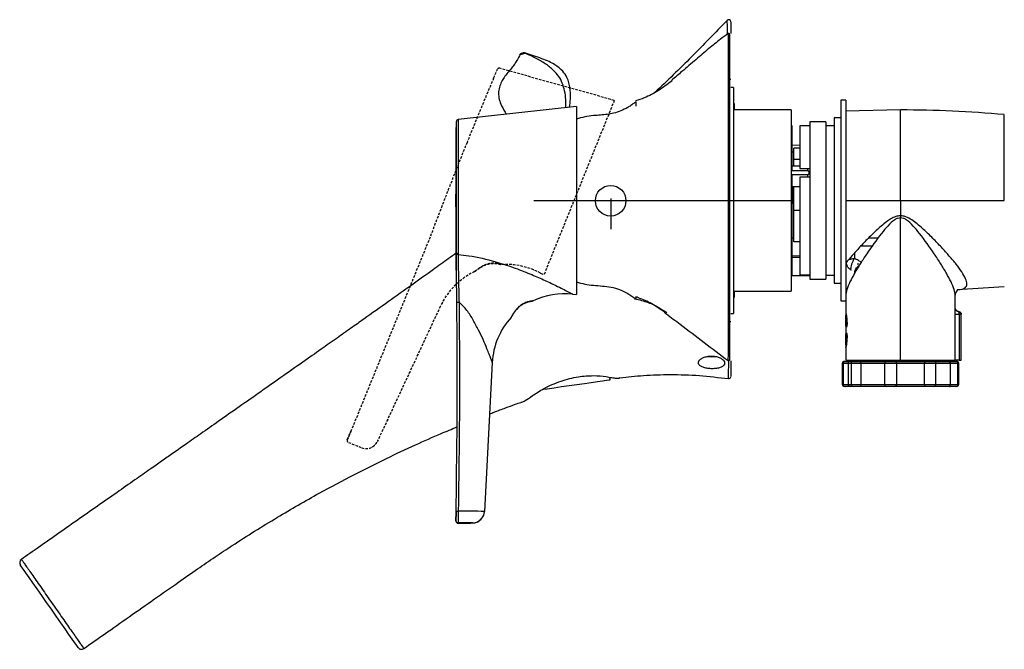
# Model space of a CAD drawing. Units: millimetres. Extents: x -675 to 210, y -142 to 367.
# Drawn here: x -336 to -92, y -142 to 14 of the extents above; entities that cross this region are included whole.
import ezdxf

# ---------------------------------------------------------------- set-up
doc = ezdxf.new("R2010")
doc.units = ezdxf.units.MM
doc.linetypes.add('HIDDEN', pattern=[0.375, 0.25, -0.125])
doc.linetypes.add('HIDDEN2', pattern=[0.1875, 0.125, -0.0625])
doc.layers.add('A1', color=7, linetype='Continuous')
doc.layers.add('A3', color=3, linetype='HIDDEN')

msp = doc.modelspace()

# ---------------------------------------------------------------- linework, layer by layer
for p, q in [((-144.334, -30.816), (-208.813, -30.816)), ((-189.771, -30.246), (-189.771, -37.833))]:
    msp.add_line(p, q)
at = {"linetype": 'Continuous', "lineweight": 25}
for p, q in [((-131.768, -70.67), (-131.579, -70.67)), ((-131.579, -70.67), (-130.315, -70.67)), ((-130.315, -70.67), (-129.586, -70.67)), ((-129.586, -70.67), (-127.673, -70.67)), ((-128.315, -70.347), (-128.315, -70.67)), ((-127.673, -70.67), (-121.285, -70.67)), ((-121.285, -70.67), (-119.285, -70.67)), ((-119.351, -70.67), (-111.536, -70.67)), ((-111.536, -70.67), (-109.536, -70.67)), ((-109.536, -70.67), (-105.732, -70.67)), ((-107.315, -70.67), (-107.315, -70.347)), ((-105.732, -70.67), (-104.052, -70.67)), ((-104.052, -70.67), (-103.863, -70.67)), ((-132.268, -71.17), (-132.268, -76.37)), ((-132.079, -71.17), (-132.268, -71.17)), ((-132.079, -71.17), (-132.079, -76.37)), ((-130.815, -71.17), (-132.079, -71.17)), ((-130.815, -71.17), (-130.815, -76.37)), ((-130.086, -71.17), (-130.815, -71.17)), ((-130.086, -71.17), (-130.086, -76.37)), ((-127.676, -71.17), (-130.086, -71.17)), ((-127.676, -71.17), (-127.676, -76.37)), ((-121.739, -71.17), (-127.676, -71.17)), ((-121.785, -71.17), (-121.785, -76.37)), ((-118.798, -71.17), (-121.785, -71.17)), ((-118.798, -71.17), (-118.798, -76.37)), ((-111.826, -71.17), (-118.798, -71.17)), ((-111.826, -76.37), (-111.826, -71.17)), ((-109.036, -71.17), (-111.826, -71.17)), ((-109.036, -76.37), (-109.036, -71.17)), ((-105.421, -71.17), (-109.036, -71.17)), ((-105.421, -76.37), (-105.421, -71.17)), ((-103.552, -71.17), (-105.421, -71.17)), ((-103.552, -76.37), (-103.552, -71.17)), ((-103.363, -71.17), (-103.552, -71.17)), ((-103.363, -76.37), (-103.363, -71.17)), ((-132.268, -76.37), (-132.079, -76.37)), ((-132.079, -76.37), (-130.815, -76.37)), ((-131.579, -76.87), (-131.768, -76.87)), ((-130.315, -76.87), (-131.579, -76.87)), ((-130.815, -76.37), (-130.086, -76.37)), ((-129.586, -76.87), (-130.315, -76.87)), ((-130.086, -76.37), (-127.676, -76.37)), ((-127.673, -76.87), (-129.586, -76.87)), ((-127.676, -76.37), (-121.739, -76.37)), ((-121.285, -76.87), (-127.673, -76.87)), ((-121.785, -76.37), (-118.798, -76.37)), ((-119.285, -76.87), (-121.285, -76.87)), ((-111.536, -76.87), (-119.351, -76.87)), ((-118.798, -76.37), (-111.826, -76.37)), ((-111.826, -76.37), (-109.036, -76.37)), ((-109.536, -76.87), (-111.536, -76.87)), ((-105.732, -76.87), (-109.536, -76.87)), ((-109.036, -76.37), (-105.421, -76.37)), ((-104.052, -76.87), (-105.732, -76.87)), ((-105.421, -76.37), (-103.552, -76.37)), ((-103.863, -76.87), (-104.052, -76.87)), ((-103.552, -76.37), (-103.363, -76.37))]:
    msp.add_line(p, q, dxfattribs=at)
msp.add_circle((-189.771, -30.816), 3.793)
for centre, start, end in [((-131.768, -71.17), 90, 180), ((-131.579, -71.17), 90, 180), ((-130.315, -71.17), 90, 180), ((-129.586, -71.17), 90, 180), ((-121.285, -71.17), 90, 180), ((-119.285, -71.17), 50.63332, 90), ((-109.536, -71.17), 0, 90), ((-104.052, -71.17), 0, 90), ((-103.863, -71.17), 0, 90), ((-131.768, -76.37), 180, 270), ((-131.579, -76.37), 180, 270), ((-130.315, -76.37), 180, 270), ((-129.586, -76.37), 180, 270), ((-121.285, -76.37), 180, 270), ((-119.285, -76.37), 270, 309.39813), ((-109.536, -76.37), 270, 0), ((-104.052, -76.37), 270, 0), ((-103.863, -76.37), 270, 0)]:
    msp.add_arc(centre, 0.5, start, end, dxfattribs=at)
for points, knots in [([(-127.676, -71.17), (-127.676, -71.125), (-127.675, -71.036), (-127.667, -70.906), (-127.656, -70.783), (-127.649, -70.688), (-127.659, -70.67), (-127.673, -70.67), (-127.673, -70.67)], [0, 0, 0, 0, 0.1295635, 0.258663, 0.4310777, 0.6720551, 0.9953743, 1, 1, 1, 1]), ([(-118.798, -71.17), (-118.801, -71.125), (-118.807, -71.036), (-118.859, -70.909), (-118.913, -70.821), (-118.961, -70.794), (-118.971, -70.788)], [0, 0, 0, 0, 0.2731872, 0.5453959, 0.908936, 1, 1, 1, 1]), ([(-111.826, -71.17), (-111.824, -71.125), (-111.822, -71.036), (-111.799, -70.906), (-111.756, -70.783), (-111.674, -70.688), (-111.591, -70.67), (-111.537, -70.67), (-111.536, -70.67)], [0, 0, 0, 0, 0.1295636, 0.2586629, 0.4310787, 0.6720561, 0.9953748, 1, 1, 1, 1]), ([(-105.421, -71.17), (-105.424, -71.125), (-105.429, -71.036), (-105.467, -70.906), (-105.532, -70.783), (-105.633, -70.688), (-105.701, -70.67), (-105.732, -70.67), (-105.732, -70.67)], [0, 0, 0, 0, 0.1295636, 0.258663, 0.4310781, 0.6720561, 0.9953764, 1, 1, 1, 1]), ([(-127.673, -76.87), (-127.673, -76.87), (-127.659, -76.87), (-127.649, -76.852), (-127.656, -76.757), (-127.667, -76.633), (-127.675, -76.504), (-127.676, -76.415), (-127.676, -76.37)], [0, 0, 0, 0, 0.0046257, 0.327945, 0.5689226, 0.7413373, 0.87044, 1, 1, 1, 1]), ([(-118.971, -76.752), (-118.961, -76.746), (-118.913, -76.719), (-118.859, -76.631), (-118.807, -76.504), (-118.801, -76.415), (-118.798, -76.37)], [0, 0, 0, 0, 0.0913444, 0.4547728, 0.7269043, 1, 1, 1, 1]), ([(-111.536, -76.87), (-111.537, -76.87), (-111.591, -76.87), (-111.674, -76.852), (-111.756, -76.757), (-111.799, -76.633), (-111.822, -76.504), (-111.824, -76.415), (-111.826, -76.37)], [0, 0, 0, 0, 0.0046252, 0.327944, 0.5689215, 0.7413375, 0.8704399, 1, 1, 1, 1]), ([(-105.732, -76.87), (-105.732, -76.87), (-105.701, -76.87), (-105.633, -76.852), (-105.532, -76.757), (-105.467, -76.633), (-105.429, -76.504), (-105.424, -76.415), (-105.421, -76.37)], [0, 0, 0, 0, 0.0046236, 0.3279441, 0.5689221, 0.7413373, 0.8704399, 1, 1, 1, 1])]:
    msp.add_open_spline(points, degree=3, knots=knots, dxfattribs=at)
at = {"layer": 'A1', "linetype": 'Continuous', "lineweight": 25}
for p, q in [((-211.819, 5.754), (-211.854, 5.741)), ((-210.873, 5.789), (-211.002, 5.831)), ((-159.953, -0.747), (-160.253, -0.747)), ((-159.303, -2.747), (-159.953, -2.747)), ((-159.303, -2.747), (-159.303, -58.747)), ((-159.053, -6.747), (-159.303, -6.747)), ((-159.053, -8.247), (-159.053, -6.747)), ((-131.415, -5.847), (-132.615, -5.847)), ((-132.615, -5.847), (-132.615, -55.647)), ((-131.415, -5.847), (-131.415, -54.305)), ((-198.253, -7.397), (-227.621, -10.676)), ((-198.253, -7.397), (-198.253, -54.097)), ((-144.953, -8.247), (-159.303, -8.247)), ((-144.953, -8.247), (-144.953, -53.247)), ((-117.815, -8.283), (-131.497, -8.603)), ((-228.066, -43.794), (-228.066, -11.165)), ((-227.621, -10.676), (-227.621, -44.12)), ((-144.815, -12.147), (-144.953, -12.147)), ((-144.815, -12.147), (-144.815, -23.32)), ((-136.315, -11.247), (-140.315, -11.247)), ((-140.315, -11.247), (-140.315, -50.247)), ((-136.315, -11.247), (-136.315, -50.247)), ((-132.615, -10.247), (-134.315, -10.247)), ((-134.315, -10.247), (-134.315, -51.247)), ((-228.104, -48.016), (-228.104, -13.477)), ((-140.315, -12.247), (-142.815, -12.247)), ((-142.815, -12.247), (-142.815, -22.783)), ((-134.315, -12.247), (-136.315, -12.247)), ((-142.815, -17.016), (-144.953, -17.072)), ((-144.315, -18.747), (-144.815, -18.747)), ((-142.815, -17.772), (-144.315, -17.772)), ((-144.315, -20.582), (-144.315, -17.772)), ((-144.315, -22.247), (-144.315, -20.582)), ((-142.815, -20.582), (-144.315, -20.582)), ((-142.815, -22.247), (-144.815, -22.247)), ((-144.815, -23.32), (-140.815, -23.32)), ((-140.815, -24.364), (-144.815, -24.364)), ((-144.815, -24.364), (-144.815, -49.339)), ((-142.815, -22.783), (-140.315, -22.783)), ((-140.815, -23.32), (-140.815, -22.783)), ((-140.815, -24.993), (-140.815, -24.364)), ((-140.315, -24.993), (-142.815, -24.993)), ((-142.815, -24.993), (-142.815, -49.209)), ((-144.815, -27.247), (-142.815, -27.247)), ((-144.815, -27.747), (-144.515, -27.747)), ((-144.515, -28.747), (-144.815, -28.747)), ((-144.515, -27.247), (-144.515, -28.092)), ((-144.515, -28.092), (-144.515, -28.581)), ((-144.515, -28.092), (-144.315, -28.092)), ((-144.515, -28.581), (-144.315, -28.581)), ((-144.515, -28.581), (-144.515, -28.881)), ((-144.515, -28.881), (-144.315, -28.881)), ((-144.515, -28.881), (-144.515, -30.781)), ((-144.315, -33.204), (-144.315, -27.247)), ((-144.315, -31.497), (-144.815, -31.497)), ((-144.54, -30.054), (-144.515, -30.054)), ((-144.515, -30.781), (-144.315, -30.781)), ((-144.515, -30.781), (-144.515, -31.081)), ((-144.515, -31.081), (-144.315, -31.081)), ((-117.815, -30.747), (-117.815, -34.536)), ((-144.315, -40.972), (-144.315, -33.204)), ((-142.815, -33.204), (-144.315, -33.204)), ((-117.815, -70.347), (-117.815, -35.054)), ((-144.815, -39.997), (-144.315, -39.997)), ((-142.815, -40.972), (-144.315, -40.972)), ((-125.678, -39.997), (-123.316, -39.997)), ((-129.274, -43.813), (-129.273, -45.159)), ((-124.833, -42.096), (-127.726, -42.116)), ((-144.953, -44.422), (-142.815, -44.478)), ((-142.815, -44.915), (-144.815, -44.915)), ((-128.446, -46.33), (-128.414, -46.743)), ((-144.953, -49.347), (-140.505, -49.347)), ((-144.815, -49.339), (-140.815, -49.339)), ((-142.815, -49.209), (-140.315, -49.209)), ((-140.815, -49.339), (-140.815, -49.209)), ((-140.315, -50.247), (-136.315, -50.247)), ((-136.315, -49.247), (-134.315, -49.247)), ((-134.315, -51.247), (-132.615, -51.247)), ((-159.303, -53.247), (-144.953, -53.247)), ((-159.053, -54.747), (-159.053, -53.247)), ((-103.737, -52.848), (-92.047, -52.075)), ((-209.008, -55.666), (-209.008, -55.664)), ((-199.203, -53.991), (-198.253, -54.097)), ((-199.194, -53.989), (-199.194, -53.992)), ((-183.524, -55.172), (-183.64, -55.062)), ((-159.303, -54.747), (-159.053, -54.747)), ((-132.615, -55.647), (-131.415, -55.647)), ((-131.414, -54.314), (-131.414, -58.43)), ((-104.217, -54.291), (-104.217, -54.314)), ((-104.217, -70.347), (-104.217, -54.315)), ((-131.414, -58.43), (-131.397, -58.518)), ((-131.414, -58.43), (-131.414, -60.286)), ((-131.394, -58.525), (-131.397, -58.518)), ((-103.271, -58.391), (-103.274, -58.506)), ((-214.497, -59.755), (-214.497, -59.756)), ((-160.253, -60.747), (-159.953, -60.747)), ((-159.953, -58.747), (-159.303, -58.747)), ((-131.414, -60.286), (-131.414, -65.503)), ((-131.369, -60.117), (-131.369, -59.222)), ((-103.285, -58.924), (-103.285, -70.347)), ((-102.73, -70.347), (-102.73, -58.924)), ((-131.369, -61.412), (-131.369, -61.364)), ((-131.24, -62.187), (-131.279, -62.191)), ((-131.148, -61.412), (-131.148, -61.364)), ((-131.148, -61.364), (-131.119, -61.364)), ((-131.089, -61.364), (-131.089, -61.384)), ((-131.089, -61.364), (-131.088, -61.364)), ((-131.089, -61.384), (-131.088, -61.384)), ((-131.414, -65.503), (-131.414, -67.359)), ((-131.369, -64.425), (-131.369, -64.377)), ((-131.369, -66.567), (-131.369, -65.673)), ((-131.279, -63.598), (-131.24, -63.602)), ((-131.148, -64.425), (-131.148, -64.377)), ((-131.112, -64.425), (-131.148, -64.425)), ((-131.089, -64.406), (-131.089, -64.425)), ((-131.089, -64.406), (-131.088, -64.406)), ((-131.089, -64.425), (-131.088, -64.425)), ((-131.397, -67.271), (-131.414, -67.359)), ((-131.414, -67.359), (-131.414, -70.347)), ((-131.397, -67.271), (-131.394, -67.264)), ((-219.167, -70.934), (-221.104, -107.899)), ((-219.167, -70.939), (-221.104, -107.903)), ((-189.887, -75.238), (-189.974, -74.613)), ((-160.523, -74.888), (-160.521, -74.887)), ((-221.104, -107.899), (-221.104, -107.903)), ((-227.683, -110.708), (-227.683, -110.78)), ((-224.1, -110.746), (-224.1, -110.742))]:
    msp.add_line(p, q, dxfattribs=at)
at = {"layer": 'A1', "linetype": 'Continuous', "lineweight": 25, "flags": 128}
for points in [[(-140.505, -49.347), (-140.36, -49.287), (-140.315, -49.263)], [(-206.696, -77.6), (-205.551, -77.439), (-203.839, -77.199), (-201.989, -76.939), (-200.069, -76.669), (-198.147, -76.399), (-196.294, -76.138), (-194.576, -75.897), (-193.055, -75.683), (-191.787, -75.505), (-190.817, -75.368), (-190.18, -75.279), (-189.9, -75.239), (-189.887, -75.238)], [(-321.988, -141.633), (-322.004, -141.61), (-322.323, -141.154), (-322.796, -140.478), (-323.448, -139.547), (-324.261, -138.386), (-325.211, -137.029), (-326.275, -135.51), (-327.419, -133.876), (-328.612, -132.172), (-329.82, -130.447), (-331.012, -128.745), (-332.15, -127.12), (-333.2, -125.62), (-334.136, -124.284), (-334.926, -123.155), (-335.553, -122.259), (-335.998, -121.625), (-336.248, -121.267), (-336.304, -121.187), (-336.304, -121.187)]]:
    msp.add_lwpolyline(points, dxfattribs=at)
at = {"layer": 'A1', "linetype": 'Continuous', "lineweight": 25}
for centre, radius, start, end in [((-160.453, 13.6), 0.5, 0.25835, 138.05234), ((-160.453, 10.513), 0.2, 2.66676, 140.4098), ((-191.948, -30.591), 21, 95.75306, 107.47209), ((-1909.898, 15.572), 1682.044, 359.010445, 359.089191), ((-227.566, -11.173), 0.5, 96.37163, 179.08919), ((771.747, -30.747), 1000, 179.010445, 180.000014), ((771.747, -30.747), 1000, 180.000014, 180.989555), ((-227.653, -43.696), 0.425, 193.31621, 274.19786), ((-191.948, -30.903), 21, 252.52791, 264.24694), ((-227.597, -52.848), 3.127, 263.25704, 273.20764), ((-201.192, -71.88), 18.002, 83.62866, 115.73299), ((-201.192, -71.881), 18, 83.62845, 115.73569), ((-201.195, -71.877), 17.997, 137.66016, 176.99932), ((-201.192, -71.881), 18, 137.66363, 177), ((-164.753, -61.228), 8.279, 263.00452, 276.37263), ((-160.453, -70.342), 0.2, 180.20628, 359.79372), ((-160.453, -74.458), 0.5, 261.36112, 356.75962), ((-227.68, -104.539), 3.303, 261.97271, 271.46867), ((-226.069, -298.211), 190.377, 88.5056, 90.45924), ((-224.1, -107.742), 3, 269.99926, 356.99885), ((-224.1, -107.746), 3, 269.99981, 321.93164), ((-224.1, -107.746), 3, 321.93246, 356.99946), ((-227.683, -110.208), 0.5, 178.8697, 270.00072), ((-227.683, -110.28), 0.5, 178.86922, 270.00037), ((-226.867, -213.807), 103.102, 88.46253, 90.45369), ((-226.867, -7.681), 103.102, 269.54631, 271.53747), ((-335.485, -120.613), 1, 125.03459, 215.0013), ((-321.144, -141.094), 1, 215.00012, 305.37186)]:
    msp.add_arc(centre, radius, start, end, dxfattribs=at)
msp.add_ellipse((-216.999, -29.563), major_axis=(2.168, 41.376), ratio=0.0004305, start_param=3.1273361, end_param=3.1394208, dxfattribs=at)
for points, knots in [([(-160.845, 13.932), (-163.783, 10.906), (-169.678, 4.834), (-175.725, -1.093), (-178.859, -3.961), (-178.868, -3.969)], [0, 0, 0, 0, 0.497532, 0.9985518, 1, 1, 1, 1]), ([(-160.797, 10.87), (-160.8, 11.464), (-160.807, 12.768), (-160.812, 13.767), (-160.814, 13.869), (-160.814, 13.901)], [0, 0, 0, 0, 0.36789583, 0.80664222, 1, 1, 1, 1]), ([(-159.953, 13.581), (-159.953, 13.548), (-159.953, 13.467), (-159.953, 12.622), (-159.953, 11.63), (-159.953, 10.85), (-159.953, 10.669)], [0, 0, 0, 0, 0.2244785, 0.5603988, 0.8975953, 1, 1, 1, 1]), ([(-160.581, 10.643), (-161.238, 10.183), (-162.888, 9.027), (-165.54, 6.811), (-168.708, 4.132), (-171.781, 1.475), (-173.8, -0.229), (-174.666, -0.959)], [0, 0, 0, 0, 0.1328918, 0.3341196, 0.5669716, 0.8142835, 1, 1, 1, 1]), ([(-160.795, 10.538), (-160.795, 10.54), (-160.796, 10.671), (-160.796, 10.771), (-160.797, 10.87)], [0, 0, 0, 0, 0.011301, 1, 1, 1, 1]), ([(-160.54, -30.774), (-160.537, -27.262), (-160.532, -21.977), (-160.534, -15.067), (-160.538, -9.915), (-160.543, -4.908), (-160.547, -0.304), (-160.55, 3.604), (-160.551, 6.582), (-160.553, 8.809), (-160.557, 10.118), (-160.562, 10.733), (-160.563, 10.632), (-160.563, 10.618)], [0, 0, 0, 0, 0.1746474, 0.2629153, 0.3511082, 0.4436775, 0.5384533, 0.6312638, 0.7271924, 0.8157106, 0.906062, 0.9868205, 1, 1, 1, 1]), ([(-160.253, 10.437), (-160.253, 10.46), (-160.253, 10.577), (-160.253, 9.963), (-160.253, 8.652), (-160.253, 6.452), (-160.253, 3.47), (-160.253, -0.379), (-160.253, -4.992), (-160.253, -10.49), (-160.253, -16.794), (-160.253, -23.752), (-160.253, -28.456), (-160.253, -30.808)], [0, 0, 0, 0, 0.01920406, 0.10028756, 0.18903054, 0.27778352, 0.37139593, 0.46488614, 0.55771089, 0.65069849, 0.76682267, 0.88340879, 1, 1, 1, 1]), ([(-212.131, 5.624), (-212.479, 5), (-212.989, 4.087), (-213.796, 2.822), (-214.54, 1.875), (-215.445, 0.868), (-216.23, -0.154), (-216.926, -1.327), (-217.44, -2.638), (-217.681, -4.143), (-217.466, -5.74), (-216.787, -7.502), (-216.101, -8.661), (-215.697, -9.345)], [0, 0, 0, 0, 0.1550434, 0.2268694, 0.2946466, 0.3596939, 0.4465821, 0.5190325, 0.6032824, 0.6862079, 0.7713967, 0.8652862, 1, 1, 1, 1]), ([(-211.847, 5.744), (-211.893, 5.726), (-211.953, 5.704), (-212.015, 5.675), (-212.091, 5.637), (-212.224, 5.559), (-212.322, 5.455), (-212.384, 5.391)], [0, 0, 0, 0, 0.25324062, 0.31882199, 0.37554493, 0.61266287, 1, 1, 1, 1]), ([(-212.232, 5.439), (-212.253, 5.435), (-212.291, 5.426), (-212.321, 5.413), (-212.357, 5.398), (-212.384, 5.387), (-212.384, 5.391), (-212.377, 5.398), (-212.373, 5.402), (-212.366, 5.407), (-212.36, 5.41), (-212.357, 5.411)], [0, 0, 0, 0, 0.1433369, 0.2509959, 0.31935315, 0.57187947, 0.78528409, 0.79125307, 0.89292813, 0.93271929, 1, 1, 1, 1]), ([(-211.004, 5.796), (-211.041, 5.776), (-211.095, 5.747), (-211.229, 5.698), (-211.356, 5.656), (-211.486, 5.615), (-211.621, 5.575), (-211.745, 5.54), (-211.923, 5.498), (-212.103, 5.476), (-212.195, 5.45), (-212.232, 5.439)], [0, 0, 0, 0, 0.17623085, 0.2642052, 0.35271088, 0.46714926, 0.52964335, 0.61786697, 0.7063885, 0.88265796, 1, 1, 1, 1]), ([(-211.547, 5.814), (-211.555, 5.81), (-211.57, 5.804), (-211.602, 5.791), (-211.643, 5.776), (-211.706, 5.756), (-211.772, 5.736), (-211.835, 5.718), (-211.868, 5.71), (-211.893, 5.703), (-211.906, 5.705), (-211.908, 5.711), (-211.861, 5.734), (-211.815, 5.751), (-211.792, 5.76)], [0, 0, 0, 0, 0.0627149, 0.1255839, 0.1883316, 0.2510822, 0.3758491, 0.4386469, 0.5014701, 0.5172802, 0.5642679, 0.750084, 0.874999, 1, 1, 1, 1]), ([(-211.792, 5.76), (-211.767, 5.768), (-211.728, 5.78), (-211.676, 5.796), (-211.651, 5.803), (-211.639, 5.807)], [0, 0, 0, 0, 0.4998833, 0.7502733, 1, 1, 1, 1]), ([(-211.639, 5.807), (-211.624, 5.809), (-211.595, 5.815), (-211.559, 5.819), (-211.552, 5.816), (-211.547, 5.814)], [0, 0, 0, 0, 0.25010785, 0.50094479, 1, 1, 1, 1]), ([(-211.562, 5.829), (-211.568, 5.828), (-211.58, 5.825), (-211.592, 5.822), (-211.598, 5.82)], [0, 0, 0, 0, 0.5202398, 1, 1, 1, 1]), ([(-211.547, 5.814), (-211.447, 5.835), (-211.246, 5.878), (-211.047, 5.83), (-210.947, 5.805)], [0, 0, 0, 0, 0.4993222, 1, 1, 1, 1]), ([(-211.004, 5.796), (-211.095, 5.819), (-211.277, 5.866), (-211.457, 5.831), (-211.547, 5.814)], [0, 0, 0, 0, 0.50093183, 1, 1, 1, 1]), ([(-210.938, 5.81), (-211.009, 5.829), (-211.119, 5.86), (-211.276, 5.865), (-211.344, 5.861), (-211.402, 5.855), (-211.446, 5.849), (-211.474, 5.844), (-211.491, 5.841), (-211.502, 5.839), (-211.511, 5.837), (-211.517, 5.836), (-211.52, 5.835)], [0, 0, 0, 0, 0.3372679, 0.5237868, 0.6732785, 0.7962985, 0.8755084, 0.9233187, 0.9523415, 0.9700574, 0.9816161, 1, 1, 1, 1]), ([(-211.251, 5.799), (-211.226, 5.802), (-211.184, 5.808), (-211.123, 5.812), (-211.054, 5.815), (-210.986, 5.815), (-210.932, 5.812), (-210.941, 5.808), (-210.947, 5.805)], [0, 0, 0, 0, 0.12564174, 0.20351838, 0.33016222, 0.5415035, 0.74225364, 1, 1, 1, 1]), ([(-211.004, 5.796), (-211.003, 5.796), (-211.001, 5.797), (-210.999, 5.798), (-210.998, 5.798)], [0, 0, 0, 0, 0.4999713, 1, 1, 1, 1]), ([(-210.998, 5.798), (-210.989, 5.801), (-210.971, 5.805), (-210.955, 5.805), (-210.947, 5.805)], [0, 0, 0, 0, 0.4998411, 1, 1, 1, 1]), ([(-200.924, -7.695), (-200.905, -7.025), (-200.866, -5.659), (-201.14, -3.635), (-201.682, -1.667), (-202.634, 0.132), (-204.117, 1.804), (-206.088, 3.274), (-208.469, 4.599), (-210.137, 5.39), (-210.998, 5.798)], [0, 0, 0, 0, 0.10853744, 0.22119667, 0.32397388, 0.41956894, 0.5173948, 0.6625995, 0.8258014, 1, 1, 1, 1]), ([(-199.958, -7.587), (-199.874, -6.928), (-199.733, -5.824), (-199.743, -4.257), (-199.85, -2.906), (-200.117, -1.546), (-200.631, -0.091), (-201.757, 1.582), (-203.336, 2.815), (-205.126, 3.758), (-206.91, 4.483), (-208.884, 5.15), (-210.222, 5.58), (-210.873, 5.789)], [0, 0, 0, 0, 0.1014475, 0.170052, 0.2365854, 0.3059923, 0.3791613, 0.4732625, 0.6034661, 0.686471, 0.7833598, 0.8947222, 1, 1, 1, 1]), ([(-174.621, -1.113), (-175.683, -1.921), (-177.813, -3.542), (-180.862, -5.169), (-182.855, -5.815), (-183.573, -6.047)], [0, 0, 0, 0, 0.38896526, 0.77999758, 1, 1, 1, 1]), ([(-174.654, -0.973), (-174.643, -0.961), (-174.564, -0.874), (-174.611, -1.032), (-174.652, -1.168)], [0, 0, 0, 0, 0.1371496, 1, 1, 1, 1]), ([(-183.524, -6.28), (-183.76, -6.454), (-184.171, -6.757), (-184.817, -7.262), (-185.276, -7.519), (-185.545, -7.67)], [0, 0, 0, 0, 0.3580182, 0.6238985, 1, 1, 1, 1]), ([(-183.524, -6.187), (-183.524, -6.202), (-183.524, -6.277), (-183.524, -6.874), (-183.524, -7.354)], [0, 0, 0, 0, 0.196189, 1, 1, 1, 1]), ([(-185.545, -7.67), (-186.103, -7.976), (-187.214, -8.584), (-188.946, -9.115), (-190.636, -9.428), (-192.317, -9.558), (-193.46, -9.649), (-194.053, -9.697)], [0, 0, 0, 0, 0.2154253, 0.4286286, 0.6109527, 0.7979155, 1, 1, 1, 1]), ([(-92.047, -9.419), (-96.336, -9.088), (-104.912, -8.426), (-113.514, -8.331), (-117.815, -8.283)], [0, 0, 0, 0, 0.5, 1, 1, 1, 1]), ([(-117.815, -30.747), (-117.815, -29.277), (-117.815, -26.336), (-117.815, -22.095), (-117.815, -18.186), (-117.815, -14.761), (-117.815, -11.946), (-117.815, -9.87), (-117.815, -8.534), (-117.815, -8.367), (-117.815, -8.283)], [0, 0, 0, 0, 0.1250002, 0.2500005, 0.3750004, 0.5, 0.6249998, 0.75, 0.8750002, 1, 1, 1, 1]), ([(-92.047, -30.747), (-92.047, -29.483), (-92.047, -26.954), (-92.047, -23.281), (-92.047, -19.843), (-92.047, -16.749), (-92.047, -14.098), (-92.047, -11.967), (-92.047, -10.447), (-92.047, -9.55), (-92.047, -9.492), (-92.047, -9.466)], [0, 0, 0, 0, 0.1132091, 0.2264182, 0.3396271, 0.4528356, 0.5660444, 0.6792532, 0.7924624, 0.9056713, 1, 1, 1, 1]), ([(-140.815, -24.364), (-140.792, -24.362), (-140.745, -24.357), (-140.671, -24.316), (-140.587, -24.232), (-140.506, -24.064), (-140.473, -23.823), (-140.512, -23.598), (-140.594, -23.444), (-140.668, -23.368), (-140.745, -23.327), (-140.793, -23.322), (-140.815, -23.32)], [0, 0, 0, 0, 0.0494574, 0.0986804, 0.1779795, 0.3054857, 0.5092967, 0.7206483, 0.8165805, 0.8984835, 0.9532077, 1, 1, 1, 1]), ([(-160.572, -70.454), (-160.572, -70.471), (-160.572, -70.564), (-160.569, -70.326), (-160.564, -69.869), (-160.555, -69.031), (-160.546, -67.88), (-160.542, -66.367), (-160.544, -64.649), (-160.547, -62.677), (-160.549, -60.411), (-160.551, -57.705), (-160.551, -54.534), (-160.551, -51.134), (-160.55, -46.34), (-160.548, -42.041), (-160.545, -36.441), (-160.542, -33.262), (-160.54, -30.774)], [0, 0, 0, 0, 0.0150239, 0.0826349, 0.1502213, 0.2141254, 0.2788586, 0.3314574, 0.3853586, 0.4281763, 0.472298, 0.5255035, 0.5802205, 0.6419929, 0.7038313, 0.8307156, 0.867495, 1, 1, 1, 1]), ([(-160.253, -30.808), (-160.253, -33.985), (-160.253, -38.689), (-160.253, -44.993), (-160.253, -49.764), (-160.253, -54.012), (-160.253, -57.634), (-160.253, -60.307), (-160.253, -62.552), (-160.253, -64.503), (-160.253, -66.206), (-160.253, -67.708), (-160.253, -68.873), (-160.253, -69.946), (-160.253, -70.477), (-160.253, -70.314), (-160.253, -70.296)], [0, 0, 0, 0, 0.1700552, 0.251843, 0.3335648, 0.4210281, 0.4748593, 0.5285754, 0.5717425, 0.6149247, 0.6679229, 0.7210194, 0.785305, 0.8496692, 0.9837464, 1, 1, 1, 1]), ([(-131.415, -30.747), (-128.878, -30.747), (-124.346, -30.747), (-119.811, -30.747), (-117.815, -30.747)], [0, 0, 0, 0, 0.5599973, 1, 1, 1, 1]), ([(-117.815, -30.747), (-112.998, -30.747), (-104.396, -30.747), (-95.821, -30.747), (-92.047, -30.747)], [0, 0, 0, 0, 0.5599905, 1, 1, 1, 1]), ([(-117.815, -34.536), (-118.113, -34.561), (-118.848, -34.621), (-119.924, -35.112), (-121.581, -36.181), (-123.56, -37.913), (-125.862, -40.148), (-127.945, -42.325), (-129.835, -44.405), (-130.888, -45.68), (-131.415, -46.318)], [0, 0, 0, 0, 0.0451852, 0.1118082, 0.1771616, 0.3479543, 0.5171979, 0.685878, 0.8429495, 1, 1, 1, 1]), ([(-117.815, -35.054), (-118.063, -35.082), (-118.564, -35.139), (-119.713, -35.772), (-121.036, -37.08), (-123.408, -39.945), (-125.674, -43.163), (-127.822, -46.448), (-129.249, -48.811), (-130.405, -50.987), (-131.24, -52.912), (-131.349, -53.855), (-131.403, -54.314)], [0, 0, 0, 0, 0.0254087, 0.0515748, 0.1332892, 0.2170597, 0.4424819, 0.5555964, 0.668579, 0.781244, 0.8933445, 1, 1, 1, 1]), ([(-117.815, -34.536), (-117.815, -34.622), (-117.815, -34.794), (-117.815, -34.967), (-117.815, -35.054)], [0, 0, 0, 0, 0.5000003, 1, 1, 1, 1]), ([(-103.738, -52.83), (-103.496, -52.831), (-102.554, -52.832), (-101.649, -52.455), (-101.182, -51.568), (-101.554, -50.213), (-102.529, -48.53), (-103.948, -46.614), (-105.679, -44.543), (-107.637, -42.373), (-109.773, -40.144), (-112.075, -37.908), (-114.159, -36.087), (-115.838, -35.033), (-116.929, -34.607), (-117.519, -34.56), (-117.815, -34.536)], [0, 0, 0, 0, 0.0310749, 0.1208974, 0.2095791, 0.2974451, 0.3847929, 0.471902, 0.5589043, 0.6459116, 0.7330402, 0.8204552, 0.9086695, 0.9537047, 0.9767143, 1, 1, 1, 1]), ([(-104.228, -54.315), (-104.281, -53.854), (-104.391, -52.911), (-105.227, -50.984), (-106.383, -48.808), (-107.811, -46.445), (-109.959, -43.16), (-112.226, -39.941), (-114.598, -37.077), (-115.92, -35.77), (-117.068, -35.138), (-117.569, -35.082), (-117.815, -35.054)], [0, 0, 0, 0, 0.1068126, 0.2188819, 0.3315605, 0.4445543, 0.557671, 0.7831358, 0.8669164, 0.948515, 0.9746448, 1, 1, 1, 1]), ([(-228.014, -43.764), (-228.71, -44.263), (-230.625, -45.637), (-234.336, -48.289), (-239.281, -51.815), (-245.051, -55.92), (-250.084, -59.491), (-254.342, -62.503), (-257.855, -64.983), (-261.835, -67.788), (-266.474, -71.051), (-271.485, -74.57), (-276.744, -78.26), (-281.903, -81.877), (-286.868, -85.357), (-291.273, -88.445), (-294.963, -91.029), (-298.08, -93.212), (-300.909, -95.192), (-303.963, -97.329), (-307.599, -99.873), (-311.929, -102.904), (-316.69, -106.236), (-321.647, -109.705), (-326.712, -113.251), (-331.527, -116.622), (-334.656, -118.812), (-336.059, -119.794)], [0, 0, 0, 0, 0.0195552, 0.0538667, 0.104052, 0.1580481, 0.2152161, 0.2445675, 0.2766754, 0.3129309, 0.3551591, 0.4054192, 0.4518536, 0.5008889, 0.548327, 0.5893713, 0.6228981, 0.6505127, 0.6756914, 0.7011958, 0.7350332, 0.7762796, 0.8210244, 0.8667515, 0.913426, 0.9611791, 1, 1, 1, 1]), ([(-227.964, -55.952), (-227.967, -55.679), (-227.981, -54.377), (-228.006, -52.034), (-228.037, -49.064), (-228.061, -46.241), (-228.064, -44.618), (-228.066, -43.794)], [0, 0, 0, 0, 0.06175495, 0.29367192, 0.53118788, 0.76228977, 1, 1, 1, 1]), ([(-227.621, -44.12), (-226.74, -44.222), (-223.61, -44.585), (-219.007, -45.672), (-213.96, -47.315), (-209.977, -48.864), (-206.397, -50.416), (-203.682, -51.687), (-201.633, -52.694), (-200.164, -53.443), (-199.309, -53.902), (-199.224, -53.967), (-199.194, -53.989)], [0, 0, 0, 0, 0.0726148, 0.2579303, 0.3845266, 0.5130914, 0.6216005, 0.7326009, 0.80199, 0.8735517, 0.9552059, 1, 1, 1, 1]), ([(-227.621, -44.12), (-227.618, -44.898), (-227.611, -46.476), (-227.575, -49.202), (-227.522, -52.122), (-227.467, -54.407), (-227.43, -55.701), (-227.422, -55.969)], [0, 0, 0, 0, 0.2307263, 0.468151, 0.7001468, 0.9380061, 1, 1, 1, 1]), ([(-131.296, -46.469), (-131.298, -46.455), (-131.302, -46.428), (-131.302, -46.401), (-131.302, -46.388)], [0, 0, 0, 0, 0.55402179, 1, 1, 1, 1]), ([(-131.302, -46.388), (-131.272, -46.534), (-131.212, -46.825), (-130.97, -47.219), (-130.636, -47.56), (-130.345, -47.715), (-130.2, -47.793)], [0, 0, 0, 0, 0.2500125, 0.5000063, 0.7500043, 1, 1, 1, 1]), ([(-130.7, -45.461), (-130.601, -45.417), (-130.403, -45.329), (-130.049, -45.236), (-129.67, -45.174), (-129.406, -45.164), (-129.273, -45.159)], [0, 0, 0, 0, 0.2500242, 0.5000001, 0.7499756, 1, 1, 1, 1]), ([(-129.273, -45.159), (-129.399, -45.384), (-129.649, -45.833), (-129.958, -46.599), (-130.169, -47.31), (-130.19, -47.632), (-130.2, -47.793)], [0, 0, 0, 0, 0.2500035, 0.5000068, 0.7500037, 1, 1, 1, 1]), ([(-127.483, -46.213), (-127.722, -46.008), (-128.225, -45.578), (-128.913, -45.303), (-129.273, -45.159)], [0, 0, 0, 0, 0.4758462, 1, 1, 1, 1]), ([(-130.2, -47.793), (-130.191, -47.898), (-130.177, -48.053), (-130.095, -48.068), (-130.069, -48.073)], [0, 0, 0, 0, 0.6763024, 1, 1, 1, 1]), ([(-129.098, -48.781), (-129.118, -48.682), (-129.16, -48.473), (-129.079, -48.097), (-128.893, -47.694), (-128.601, -47.302), (-128.299, -46.994), (-128.084, -46.849), (-128.014, -46.802)], [0, 0, 0, 0, 0.1666131, 0.3526736, 0.5387586, 0.724844, 0.9109048, 1, 1, 1, 1]), ([(-140.505, -49.347), (-140.505, -49.347), (-140.49, -49.348), (-140.53, -49.345), (-140.605, -49.343), (-140.676, -49.341), (-140.749, -49.339), (-140.794, -49.339), (-140.815, -49.339)], [0, 0, 0, 0, 0.0216154, 0.444241, 0.6353239, 0.7984796, 0.9076364, 1, 1, 1, 1]), ([(-194.053, -51.797), (-193.311, -51.849), (-191.836, -51.954), (-189.647, -52.21), (-187.494, -52.759), (-186.201, -53.466), (-185.545, -53.824)], [0, 0, 0, 0, 0.2526331, 0.501598, 0.7474581, 1, 1, 1, 1]), ([(-104.217, -54.292), (-104.199, -54.158), (-104.159, -53.859), (-103.916, -53.37), (-103.583, -52.991), (-103.634, -52.952), (-103.654, -52.936)], [0, 0, 0, 0, 0.2101274, 0.47063883, 0.7870895, 1, 1, 1, 1]), ([(-228.141, -107.809), (-227.992, -96.45), (-227.764, -79.164), (-227.913, -61.879), (-227.964, -55.952)], [0, 0, 0, 0, 0.6571289, 1, 1, 1, 1]), ([(-227.422, -55.969), (-227.366, -61.897), (-227.204, -79.187), (-227.44, -96.478), (-227.595, -107.841)], [0, 0, 0, 0, 0.342865, 1, 1, 1, 1]), ([(-219.167, -70.934), (-219.188, -70.865), (-219.229, -70.732), (-219.522, -69.942), (-219.931, -68.883), (-220.572, -67.293), (-221.426, -65.293), (-222.556, -62.876), (-223.858, -60.421), (-225.351, -57.975), (-226.741, -56.629), (-227.422, -55.969)], [0, 0, 0, 0, 0.0709468, 0.1367634, 0.2211438, 0.3058736, 0.4420069, 0.5783462, 0.7209049, 0.8632286, 1, 1, 1, 1]), ([(-209.008, -55.664), (-209.055, -55.667), (-209.15, -55.675), (-209.664, -55.72), (-210.367, -55.866), (-211.168, -56.161), (-212.061, -56.674), (-213.058, -57.54), (-213.776, -58.509), (-214.233, -59.273), (-214.439, -59.66), (-214.483, -59.732), (-214.497, -59.755)], [0, 0, 0, 0, 0.0959897, 0.19201588, 0.28668261, 0.37759947, 0.46939885, 0.60466236, 0.79248045, 0.87538414, 0.95910254, 1, 1, 1, 1]), ([(-213.575, -58.315), (-213.271, -57.928), (-212.756, -57.272), (-211.761, -56.523), (-210.861, -56.07), (-210.057, -55.826), (-209.438, -55.721), (-209.091, -55.687), (-209.032, -55.672), (-209.008, -55.666)], [0, 0, 0, 0, 0.23243, 0.3931996, 0.5279509, 0.6631986, 0.7876909, 0.9146376, 1, 1, 1, 1]), ([(-185.545, -53.824), (-185.206, -54.027), (-184.504, -54.448), (-183.858, -54.953), (-183.524, -55.214)], [0, 0, 0, 0, 0.4824033, 1, 1, 1, 1]), ([(-183.815, -55.119), (-182.673, -55.39), (-180.576, -55.888), (-177.937, -57.183), (-176.476, -58.14), (-175.829, -58.564)], [0, 0, 0, 0, 0.3999649, 0.7343649, 1, 1, 1, 1]), ([(-176.482, -58.39), (-177.484, -57.695), (-179.498, -56.297), (-181.957, -55.207), (-183.329, -54.732), (-183.524, -54.665)], [0, 0, 0, 0, 0.4590628, 0.9229816, 1, 1, 1, 1]), ([(-183.524, -54.665), (-183.524, -54.822), (-183.524, -55.138), (-183.524, -55.161), (-183.524, -55.172)], [0, 0, 0, 0, 0.4975172, 1, 1, 1, 1]), ([(-214.497, -59.758), (-214.478, -59.728), (-214.431, -59.657), (-214.193, -59.215), (-213.906, -58.782), (-213.725, -58.506)], [0, 0, 0, 0, 0.2070101, 0.4965477, 1, 1, 1, 1]), ([(-176.482, -58.39), (-176.388, -58.553), (-176.264, -58.769), (-176.001, -58.843), (-175.936, -58.861)], [0, 0, 0, 0, 0.75412013, 1, 1, 1, 1]), ([(-131.414, -58.43), (-131.404, -58.474), (-131.384, -58.564), (-131.251, -59.242), (-131.147, -60.051), (-131.097, -60.788), (-131.092, -61.172), (-131.089, -61.364)], [0, 0, 0, 0, 0.2512097, 0.501548, 0.7506246, 0.8753709, 1, 1, 1, 1]), ([(-103.271, -58.391), (-103.397, -58.369), (-103.651, -58.323), (-103.96, -58.104), (-104.175, -57.806), (-104.203, -57.575), (-104.217, -57.459)], [0, 0, 0, 0, 0.250006, 0.4999995, 0.7499943, 1, 1, 1, 1]), ([(-103.271, -58.333), (-103.397, -58.307), (-103.649, -58.256), (-103.968, -58.015), (-104.087, -57.788), (-104.146, -57.674)], [0, 0, 0, 0, 0.3339046, 0.6669527, 1, 1, 1, 1]), ([(-103.285, -58.924), (-103.285, -58.886), (-103.284, -58.809), (-103.282, -58.698), (-103.278, -58.594), (-103.275, -58.535), (-103.274, -58.506)], [0, 0, 0, 0, 0.2465121, 0.494492, 0.7453194, 1, 1, 1, 1]), ([(-103.274, -58.506), (-103.201, -58.516), (-103.056, -58.536), (-102.878, -58.634), (-102.754, -58.768), (-102.738, -58.872), (-102.73, -58.924)], [0, 0, 0, 0, 0.2503983, 0.4998911, 0.7495751, 1, 1, 1, 1]), ([(-103.271, -58.333), (-103.271, -58.335), (-103.271, -58.34), (-103.271, -58.374), (-103.271, -58.391)], [0, 0, 0, 0, 0.50007466, 1, 1, 1, 1]), ([(-103.271, -58.333), (-103.198, -58.347), (-103.054, -58.376), (-102.876, -58.515), (-102.754, -58.704), (-102.738, -58.851), (-102.73, -58.924)], [0, 0, 0, 0, 0.2503206, 0.4999997, 0.7496777, 1, 1, 1, 1]), ([(-175.951, -58.882), (-174.808, -59.733), (-171.691, -62.051), (-166.625, -65.95), (-162.596, -68.978), (-160.607, -70.472)], [0, 0, 0, 0, 0.2269141, 0.618311, 1, 1, 1, 1]), ([(-131.192, -60.04), (-131.222, -60.046), (-131.282, -60.059), (-131.354, -60.117), (-131.404, -60.195), (-131.411, -60.255), (-131.414, -60.286)], [0, 0, 0, 0, 0.2503144, 0.5000066, 0.7496969, 1, 1, 1, 1]), ([(-131.369, -61.364), (-131.37, -61.293), (-131.37, -61.15), (-131.377, -60.878), (-131.392, -60.58), (-131.41, -60.334), (-131.413, -60.302), (-131.414, -60.286)], [0, 0, 0, 0, 0.1249407, 0.2499388, 0.499151, 0.7493104, 1, 1, 1, 1]), ([(-131.148, -61.364), (-131.15, -61.189), (-131.153, -60.84), (-131.17, -60.403), (-131.188, -60.099), (-131.191, -60.059), (-131.192, -60.04)], [0, 0, 0, 0, 0.2510575, 0.5014005, 0.7509958, 1, 1, 1, 1]), ([(-104.252, -58.924), (-104.229, -58.924), (-104.183, -58.924), (-103.958, -58.924), (-103.651, -58.924), (-103.407, -58.924), (-103.285, -58.924)], [0, 0, 0, 0, 0.2500064, 0.5000015, 0.7499954, 1, 1, 1, 1]), ([(-103.285, -58.924), (-103.211, -58.924), (-103.063, -58.924), (-102.881, -58.924), (-102.755, -58.924), (-102.738, -58.924), (-102.73, -58.924)], [0, 0, 0, 0, 0.2503457, 0.499997, 0.7496493, 1, 1, 1, 1]), ([(-131.369, -61.364), (-131.363, -61.364), (-131.351, -61.364), (-131.293, -61.364), (-131.223, -61.364), (-131.173, -61.364), (-131.148, -61.364)], [0, 0, 0, 0, 0.2799593, 0.5593007, 0.779471, 1, 1, 1, 1]), ([(-131.279, -62.191), (-131.293, -62.181), (-131.321, -62.163), (-131.344, -62.016), (-131.358, -61.858), (-131.364, -61.72), (-131.368, -61.57), (-131.369, -61.465), (-131.369, -61.412)], [0, 0, 0, 0, 0.248996, 0.4987103, 0.6241842, 0.7495502, 0.8748327, 1, 1, 1, 1]), ([(-131.369, -61.412), (-131.363, -61.412), (-131.351, -61.412), (-131.293, -61.412), (-131.223, -61.412), (-131.173, -61.412), (-131.148, -61.412)], [0, 0, 0, 0, 0.2799595, 0.5593028, 0.7794709, 1, 1, 1, 1]), ([(-131.089, -61.384), (-131.092, -61.488), (-131.098, -61.697), (-131.136, -61.96), (-131.187, -62.146), (-131.222, -62.173), (-131.24, -62.187)], [0, 0, 0, 0, 0.2494615, 0.4987481, 0.7487612, 1, 1, 1, 1]), ([(-131.089, -64.425), (-131.092, -64.617), (-131.097, -65.001), (-131.147, -65.738), (-131.251, -66.547), (-131.384, -67.225), (-131.404, -67.315), (-131.414, -67.359)], [0, 0, 0, 0, 0.124617, 0.2493735, 0.4985027, 0.7488179, 1, 1, 1, 1]), ([(-131.414, -65.503), (-131.413, -65.487), (-131.41, -65.456), (-131.392, -65.209), (-131.377, -64.911), (-131.37, -64.639), (-131.37, -64.496), (-131.369, -64.425)], [0, 0, 0, 0, 0.2506737, 0.5008298, 0.7500751, 0.8750693, 1, 1, 1, 1]), ([(-131.414, -65.503), (-131.411, -65.534), (-131.404, -65.594), (-131.354, -65.672), (-131.282, -65.73), (-131.222, -65.743), (-131.192, -65.749)], [0, 0, 0, 0, 0.2503016, 0.4999949, 0.7496856, 1, 1, 1, 1]), ([(-131.393, -67.258), (-131.386, -67.229), (-131.369, -67.145), (-131.251, -66.574), (-131.181, -65.94), (-131.148, -65.64)], [0, 0, 0, 0, 0.2259298, 0.6338793, 1, 1, 1, 1]), ([(-131.369, -64.377), (-131.369, -64.324), (-131.368, -64.22), (-131.364, -64.069), (-131.358, -63.931), (-131.344, -63.773), (-131.321, -63.627), (-131.293, -63.608), (-131.279, -63.598)], [0, 0, 0, 0, 0.1251718, 0.2504589, 0.3758231, 0.5012943, 0.7509986, 1, 1, 1, 1]), ([(-131.369, -64.377), (-131.363, -64.377), (-131.351, -64.377), (-131.293, -64.377), (-131.223, -64.377), (-131.173, -64.377), (-131.148, -64.377)], [0, 0, 0, 0, 0.2799595, 0.5593028, 0.7794709, 1, 1, 1, 1]), ([(-131.369, -64.425), (-131.363, -64.425), (-131.351, -64.425), (-131.293, -64.425), (-131.223, -64.425), (-131.173, -64.425), (-131.148, -64.425)], [0, 0, 0, 0, 0.2799595, 0.5593028, 0.7794709, 1, 1, 1, 1]), ([(-131.24, -63.602), (-131.222, -63.616), (-131.187, -63.643), (-131.136, -63.829), (-131.098, -64.092), (-131.092, -64.301), (-131.089, -64.406)], [0, 0, 0, 0, 0.2512348, 0.5012443, 0.7505356, 1, 1, 1, 1]), ([(-131.192, -65.749), (-131.191, -65.73), (-131.188, -65.69), (-131.171, -65.386), (-131.153, -64.949), (-131.15, -64.6), (-131.148, -64.425)], [0, 0, 0, 0, 0.2489841, 0.4985755, 0.7489534, 1, 1, 1, 1]), ([(-131.148, -64.377), (-131.15, -64.341), (-131.152, -64.268), (-131.152, -64.164), (-131.147, -64.07), (-131.139, -63.99), (-131.13, -63.952), (-131.126, -63.934)], [0, 0, 0, 0, 0.2063206, 0.4119222, 0.6168705, 0.8215622, 1, 1, 1, 1]), ([(-164.753, -69.346), (-165.115, -69.366), (-165.839, -69.407), (-166.805, -69.705), (-167.546, -70.128), (-167.979, -70.637), (-168.047, -71.165), (-167.739, -71.65), (-167.092, -72.05), (-166.183, -72.336), (-165.112, -72.489), (-164.002, -72.496), (-162.977, -72.348), (-162.154, -72.046), (-161.624, -71.61), (-161.442, -71.08), (-161.628, -70.517), (-162.168, -69.992), (-163.007, -69.586), (-163.922, -69.373), (-164.521, -69.354), (-164.753, -69.346)], [0, 0, 0, 0, 0.0530013, 0.1059841, 0.159449, 0.2134993, 0.2676603, 0.321573, 0.3752365, 0.4288241, 0.4824045, 0.5359753, 0.589507, 0.6428818, 0.6960274, 0.7492134, 0.8029679, 0.8574235, 0.9119997, 0.9659079, 1, 1, 1, 1]), ([(-160.521, -74.887), (-160.519, -74.908), (-160.513, -74.961), (-160.498, -74.339), (-160.482, -73.016), (-160.472, -71.728), (-160.466, -70.709), (-160.465, -70.541)], [0, 0, 0, 0, 0.1355469, 0.3563346, 0.5780584, 0.9303761, 1, 1, 1, 1]), ([(-159.953, -70.523), (-159.953, -70.551), (-159.953, -71.415), (-159.953, -72.552), (-159.953, -73.857), (-159.953, -74.465), (-159.953, -74.413), (-159.953, -74.393)], [0, 0, 0, 0, 0.01264622, 0.39118351, 0.62506373, 0.8579295, 1, 1, 1, 1]), ([(-131.372, -70.347), (-131.371, -70.347), (-131.369, -70.347), (-130.917, -70.347), (-130.101, -70.347), (-128.916, -70.347), (-127.425, -70.347), (-125.656, -70.347), (-123.668, -70.347), (-121.511, -70.347), (-119.533, -70.347), (-118.292, -70.347), (-117.815, -70.347)], [0, 0, 0, 0, 0.0739109, 0.1812885, 0.2886662, 0.3960474, 0.5034287, 0.6108071, 0.7181854, 0.8255634, 0.9329413, 1, 1, 1, 1]), ([(-117.815, -70.347), (-117.051, -70.347), (-115.522, -70.347), (-113.292, -70.347), (-111.194, -70.347), (-109.279, -70.347), (-107.611, -70.347), (-106.23, -70.347), (-105.176, -70.347), (-104.501, -70.347), (-104.199, -70.347), (-104.248, -70.347), (-104.259, -70.347)], [0, 0, 0, 0, 0.1073919, 0.2147838, 0.3221755, 0.4295672, 0.5369584, 0.6443496, 0.751738, 0.8591264, 0.9665222, 1, 1, 1, 1]), ([(-103.285, -70.347), (-103.401, -70.347), (-103.633, -70.347), (-103.932, -70.347), (-104.149, -70.347), (-104.235, -70.347), (-104.25, -70.347), (-104.252, -70.347)], [0, 0, 0, 0, 0.2377911, 0.4755567, 0.7131621, 0.9503869, 1, 1, 1, 1]), ([(-103.285, -70.347), (-103.219, -70.347), (-103.086, -70.347), (-102.915, -70.347), (-102.791, -70.347), (-102.736, -70.347), (-102.732, -70.347), (-102.73, -70.347)], [0, 0, 0, 0, 0.2243484, 0.4486617, 0.6729588, 0.8964164, 1, 1, 1, 1]), ([(-212.105, -80.81), (-212.009, -80.803), (-211.743, -80.783), (-210.826, -80.338), (-209.151, -79.112), (-206.815, -77.633), (-204.326, -76.402), (-202.18, -75.556), (-199.961, -74.899), (-197.228, -74.345), (-193.986, -74.114), (-191.268, -74.367), (-189.469, -74.708), (-188.382, -74.871), (-187.707, -74.858), (-187.546, -74.739), (-187.494, -74.7)], [0, 0, 0, 0, 0.03284796, 0.09089045, 0.18831906, 0.30449752, 0.3721952, 0.44225437, 0.50357716, 0.56713086, 0.67819679, 0.79012996, 0.85065064, 0.91292941, 0.97165886, 1, 1, 1, 1]), ([(-187.491, -74.731), (-185.549, -74.52), (-181.393, -74.068), (-174.8, -73.879), (-167.734, -74.074), (-162.935, -74.657), (-160.53, -74.95)], [0, 0, 0, 0, 0.2164627, 0.463033, 0.7308168, 1, 1, 1, 1]), ([(-219.835, -83.69), (-219.465, -83.546), (-218.14, -83.033), (-216.01, -82.242), (-213.801, -81.433), (-212.549, -80.988), (-212.098, -80.828)], [0, 0, 0, 0, 0.1445572, 0.5166302, 0.8262477, 1, 1, 1, 1]), ([(-320.572, -141.913), (-318.855, -140.71), (-315.104, -138.084), (-309.24, -133.977), (-303.128, -129.695), (-297.466, -125.735), (-292.487, -122.231), (-288.038, -119.188), (-281.477, -114.847), (-272.901, -109.492), (-262.759, -103.66), (-253.704, -98.83), (-245.729, -94.852), (-238.522, -91.484), (-232.691, -88.897), (-229.246, -87.47), (-227.958, -86.936)], [0, 0, 0, 0, 0.0582327, 0.1272164, 0.1988998, 0.2655574, 0.3191809, 0.3680289, 0.4153238, 0.5377288, 0.6488338, 0.7402825, 0.8227931, 0.8964145, 0.9612613, 1, 1, 1, 1]), ([(-228.183, -110.198), (-228.183, -110.189), (-228.183, -110.164), (-228.179, -109.908), (-228.17, -109.371), (-228.156, -108.644), (-228.146, -108.088), (-228.141, -107.809)], [0, 0, 0, 0, 0.1166871, 0.3382008, 0.5589344, 0.7794702, 1, 1, 1, 1]), ([(-228.141, -107.923), (-228.144, -108.059), (-228.151, -108.473), (-228.163, -109.131), (-228.175, -109.765), (-228.182, -110.194), (-228.183, -110.245), (-228.183, -110.27)], [0, 0, 0, 0, 0.1085082, 0.3295909, 0.551861, 0.7759614, 1, 1, 1, 1]), ([(-227.907, -110.78), (-227.709, -110.78), (-227.129, -110.78), (-226.213, -110.777), (-225.272, -110.771), (-224.544, -110.763), (-224.169, -110.755), (-223.984, -110.748), (-223.802, -110.734), (-223.47, -110.692), (-222.874, -110.52), (-222.212, -110.151), (-221.899, -109.742), (-221.77, -109.572)], [0, 0, 0, 0, 0.0712244, 0.2078671, 0.3450462, 0.4829459, 0.6235934, 0.6846534, 0.708642, 0.735629, 0.8179713, 0.9245413, 1, 1, 1, 1]), ([(-227.595, -107.841), (-227.601, -108.175), (-227.613, -108.843), (-227.633, -109.715), (-227.652, -110.36), (-227.668, -110.666), (-227.679, -110.698), (-227.683, -110.708)], [0, 0, 0, 0, 0.22071208, 0.44139119, 0.6621662, 0.88352224, 1, 1, 1, 1]), ([(-228.183, -110.27), (-228.183, -110.268), (-228.181, -110.257), (-228.181, -110.247), (-228.181, -110.24)], [0, 0, 0, 0, 0.26965717, 1, 1, 1, 1]), ([(-336.059, -119.794), (-336.047, -119.811), (-336.019, -119.851), (-335.763, -120.216), (-335.287, -120.897), (-334.603, -121.873), (-333.751, -123.09), (-332.733, -124.545), (-331.599, -126.164), (-330.359, -127.934), (-329.074, -129.77), (-327.756, -131.652), (-326.467, -133.493), (-325.218, -135.277), (-324.07, -136.917), (-323.032, -138.4), (-322.153, -139.654), (-321.439, -140.675), (-320.888, -141.461), (-320.592, -141.883), (-320.595, -141.88), (-320.596, -141.878)], [0, 0, 0, 0, 0.03968211, 0.0926149, 0.14707785, 0.19997964, 0.25439906, 0.30741489, 0.36196276, 0.41502744, 0.4696426, 0.52258331, 0.57706488, 0.63000274, 0.68448474, 0.7373462, 0.79173871, 0.84464737, 0.89908621, 0.96655095, 1, 1, 1, 1])]:
    msp.add_open_spline(points, degree=3, knots=knots, dxfattribs=at)
at = {"layer": 'A3', "linetype": 'HIDDEN2', "lineweight": 25, "ltscale": 5}
for p, q in [((-188.863, -5.924), (-217.321, 2.036)), ((-188.863, -5.924), (-206.357, -49.224)), ((-234.599, -39.815), (-254.189, -87.829)), ((-223.538, -48.385), (-223.538, -48.386)), ((-216.916, -46.65), (-216.915, -46.648)), ((-207.197, -48.77), (-206.357, -49.224)), ((-207.189, -48.772), (-207.19, -48.774)), ((-232.057, -57.005), (-247.7, -90.552)), ((-232.055, -57.001), (-247.699, -90.548)), ((-254.877, -90.755), (-251.556, -92.097)), ((-247.699, -90.548), (-247.7, -90.552))]:
    msp.add_line(p, q, dxfattribs=at)
for centre, radius, start, end in [((-1767.267, 656.566), 1682.044, 337.010445, 337.089191), ((-217.456, 1.555), 0.5, 74.37163, 157.08919), ((701.758, -390.943), 1000, 157.010445, 158.000014), ((846.614, -448.742), 1155.96, 158.033391, 159.282813), ((-215.743, -64.612), 18, 115.66358, 155.00005), ((-215.744, -64.607), 17.997, 115.66011, 154.99937), ((6364.556, -2106.571), 6896.848, 162.6205684, 162.6207887), ((-215.743, -64.612), 18, 61.62845, 93.73571), ((-215.743, -64.611), 18.002, 61.62866, 93.733), ((-254.69, -90.292), 0.5, 156.86922, 248.00037), ((-250.47, -89.225), 3.07, 249.28295, 334.47509), ((-250.419, -89.285), 3, 299.93107, 335.0004)]:
    msp.add_arc(centre, radius, start, end, dxfattribs=at)
msp.add_ellipse((-214.547, -19.454), major_axis=(17.51, 37.551), ratio=0.0004305, start_param=3.1273361, end_param=3.1394208, dxfattribs=at)
for points, knots in [([(-216.915, -46.648), (-216.961, -46.634), (-217.052, -46.606), (-217.545, -46.455), (-218.251, -46.326), (-219.105, -46.3), (-220.125, -46.441), (-221.374, -46.87), (-222.402, -47.5), (-223.111, -48.037), (-223.448, -48.319), (-223.516, -48.369), (-223.538, -48.385)], [0, 0, 0, 0, 0.0959897, 0.19201588, 0.28668261, 0.37759947, 0.46939885, 0.60466236, 0.79248045, 0.87538414, 0.95910254, 1, 1, 1, 1]), ([(-222.144, -47.396), (-221.716, -47.15), (-220.993, -46.735), (-219.789, -46.413), (-218.785, -46.33), (-217.949, -46.406), (-217.336, -46.54), (-217.001, -46.638), (-216.94, -46.647), (-216.916, -46.65)], [0, 0, 0, 0, 0.23243, 0.3931996, 0.5279509, 0.6631986, 0.7876909, 0.9146376, 1, 1, 1, 1]), ([(-223.539, -48.388), (-223.51, -48.367), (-223.44, -48.319), (-223.053, -47.999), (-222.625, -47.704), (-222.353, -47.516)], [0, 0, 0, 0, 0.2070101, 0.4965477, 1, 1, 1, 1]), ([(-254.232, -87.934), (-254.285, -88.06), (-254.448, -88.441), (-254.705, -89.046), (-254.953, -89.63), (-255.121, -90.025), (-255.14, -90.072), (-255.15, -90.095)], [0, 0, 0, 0, 0.1085082, 0.3295908, 0.551861, 0.7759614, 1, 1, 1, 1]), ([(-255.123, -90.029), (-255.12, -90.02), (-255.11, -89.996), (-255.011, -89.761), (-254.801, -89.267), (-254.516, -88.598), (-254.298, -88.085), (-254.189, -87.829)], [0, 0, 0, 0, 0.11668707, 0.3382008, 0.55893439, 0.77947023, 1, 1, 1, 1]), ([(-255.15, -90.095), (-255.149, -90.093), (-255.144, -90.084), (-255.14, -90.074), (-255.137, -90.068)], [0, 0, 0, 0, 0.26965717, 1, 1, 1, 1])]:
    msp.add_open_spline(points, degree=3, knots=knots, dxfattribs=at)

doc.saveas('drawing.dxf')
